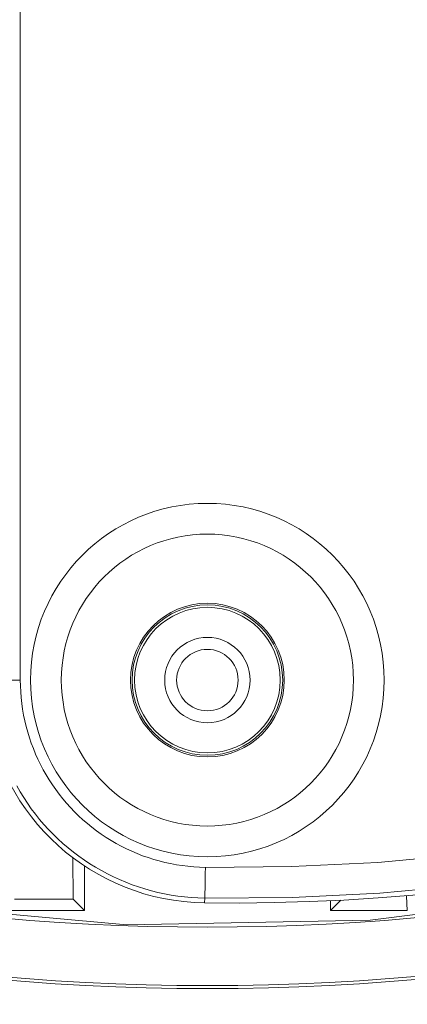
# Model space of a CAD drawing. Units: millimetres. Extents: x 60 to 584, y 48 to 838.
# Drawn here: x 317 to 330, y 68 to 100 of the extents above; entities that cross this region are included whole.
import ezdxf

# ---------------------------------------------------------------- set-up
doc = ezdxf.new("R2010")
doc.units = ezdxf.units.MM
doc.header["$LTSCALE"] = 12
doc.layers.add('1', color=7, linetype='Continuous')

msp = doc.modelspace()

# ---------------------------------------------------------------- linework, layer by layer
at = {"layer": '1', "color": 7, "linetype": 'Continuous', "lineweight": 18}
for p, q in [((318.6282, 72.40476), (318.63235, 71.05599)), ((319, 72.14167), (319, 70.68834)), ((329.5, 70.68834), (329.47945, 71.15963)), ((318.63235, 71.05599), (316.72573, 71.05599)), ((318.63235, 71.05599), (319, 70.68834)), ((327, 70.68834), (327.33753, 71.02587)), ((327, 70.68834), (327, 71.00925)), ((319, 70.68834), (316.5, 70.68834)), ((329.5, 70.68834), (327, 70.68834))]:
    msp.add_line(p, q, dxfattribs=at)
at = {"layer": '1', "color": 7, "linetype": 'Continuous', "lineweight": 13}
msp.add_line((322.90968, 70.9389), (322.91162, 71.09498), dxfattribs=at)
at = {"layer": '1', "color": 7, "linetype": 'Continuous', "lineweight": 18}
msp.add_lwpolyline([(248.00591, 146.47), (248.47961, 136.6755), (250.29384, 126.76089), (253.49265, 117.00173), (258.04373, 107.68582), (263.83601, 99.08652), (270.68828, 91.43669), (278.36747, 84.90821), (286.61291, 79.60072), (295.1616, 75.5408), (303.77011, 72.69029), (312.23005, 70.96055), (320.37631, 70.2292), (328.29594, 70.3705), (336.5623, 71.41964)], dxfattribs=at)
at = {"layer": '1', "color": 7, "linetype": 'Continuous', "lineweight": 13}
for points in [[(316.91671, 100.0704), (316.91673, 99.56151), (316.91675, 99.05263), (316.91676, 98.54374), (316.91678, 98.03486), (316.9168, 97.52597), (316.91681, 97.01708), (316.91683, 96.5082), (316.91684, 95.99931), (316.91686, 95.49043), (316.91687, 94.98154), (316.91689, 94.47266), (316.91691, 93.96377), (316.91692, 93.45488), (316.91694, 92.946), (316.91695, 92.43711), (316.91696, 91.92823), (316.91698, 91.41934), (316.91699, 90.91046), (316.91701, 90.40157), (316.91702, 89.89268), (316.91704, 89.3838), (316.91705, 88.87491), (316.91706, 88.36603), (316.91708, 87.85714), (316.91709, 87.34826), (316.9171, 86.83937), (316.91712, 86.33049), (316.91713, 85.8216), (316.91714, 85.31271), (316.91716, 84.80383), (316.91717, 84.29494), (316.91718, 83.78606), (316.91719, 83.27717), (316.91721, 82.76829), (316.91722, 82.2594), (316.91723, 81.75051), (316.91724, 81.24163), (316.91725, 80.73274), (316.91727, 80.22386), (316.91728, 79.71497), (316.91729, 79.20609), (316.9173, 78.6972), (316.91731, 78.18831)], [(316.91731, 78.18831), (316.92032, 77.99704), (316.9293, 77.80638), (316.94423, 77.61636), (316.96508, 77.42695), (316.99186, 77.23816), (317.0246, 77.05), (317.0633, 76.86255), (317.10773, 76.677), (317.15773, 76.49365), (317.21325, 76.31249), (317.27424, 76.1335), (317.34069, 75.95667), (317.41258, 75.782), (317.48992, 75.60949), (317.57273, 75.43914), (317.66105, 75.27099), (317.75494, 75.10504), (317.85433, 74.94154), (317.95842, 74.7818), (318.06703, 74.62599), (318.18013, 74.47406), (318.29766, 74.32599), (318.41962, 74.18176), (318.54601, 74.04137), (318.67682, 73.90482), (318.81208, 73.77214), (318.95183, 73.64334), (319.09611, 73.51848), (319.24461, 73.39788), (319.3962, 73.28247), (319.55075, 73.17225), (319.70824, 73.06717), (319.86863, 72.96719), (320.03194, 72.8723), (320.19815, 72.7825), (320.36726, 72.69779), (320.5393, 72.61821), (320.71428, 72.54378), (320.89225, 72.47458), (321.07256, 72.4109), (321.25398, 72.35314), (321.43647, 72.30125), (321.62004, 72.25518), (321.80466, 72.21488), (321.99034, 72.18035), (322.17707, 72.15157), (322.36486, 72.12857), (322.55372, 72.11138), (322.74365, 72.10004), (322.93467, 72.09463)], [(322.91162, 71.09498), (322.69094, 71.1012), (322.4715, 71.11421), (322.2533, 71.13394), (322.03631, 71.16033), (321.82054, 71.19334), (321.60598, 71.23296), (321.39263, 71.27918), (321.18049, 71.33202), (320.96958, 71.39153), (320.75989, 71.45777), (320.55146, 71.53079), (320.34557, 71.61021), (320.14308, 71.69562), (319.94399, 71.78695), (319.74824, 71.88417), (319.55584, 71.98723), (319.36676, 72.09611), (319.18101, 72.21084), (318.9986, 72.33141), (318.81955, 72.45787), (318.64388, 72.59028), (318.47169, 72.72867), (318.30412, 72.87214), (318.14175, 73.02013), (317.98454, 73.1726), (317.83243, 73.32949), (317.6854, 73.49079), (317.54345, 73.6565), (317.40656, 73.82661), (317.27477, 74.00113), (317.1481, 74.18011), (317.0266, 74.36356), (316.91037, 74.5515), (316.80028, 74.74257)], [(322.93467, 72.09463), (325.749, 72.11739), (328.54454, 72.25578), (331.32156, 72.5082)], [(331.425, 71.51505), (328.60611, 71.2587), (325.7684, 71.11814), (322.91162, 71.09498)]]:
    msp.add_lwpolyline(points, dxfattribs=at)
at = {"layer": '1', "color": 7, "linetype": 'Continuous', "lineweight": 18}
for centre, radius in [((323, 145.18834), 96.75853), ((323, 145.18834), 77.03821), ((323, 145.18834), 76.94047), ((323, 145.18834), 75.03821), ((323, 78.18834), 5.75), ((323, 78.18834), 2.5), ((323, 78.18834), 2.44763), ((323, 78.18834), 2.36833), ((323, 78.18834), 1.38867), ((323, 78.18834), 1)]:
    msp.add_circle(centre, radius, dxfattribs=at)
at = {"layer": '1', "color": 7, "linetype": 'Continuous', "lineweight": 13}
msp.add_circle((323, 78.18834), 4.75, dxfattribs=at)
at = {"layer": '1', "color": 7, "linetype": 'Continuous', "lineweight": 18}
for centre, radius, start, end in [((323.76929, 139.93355), 69, 269.286181, 27.332288), ((323, 78.18834), 7.25, 186.702111, 269.286195)]:
    msp.add_arc(centre, radius, start, end, dxfattribs=at)
at = {"layer": '1', "color": 7, "linetype": 'Continuous', "lineweight": 13}
for centre, major_axis, ratio, start_param, end_param in [((316.90704, 78.18834), (-1, 0), 0.000028, 0.05406754, 1.58106806), ((322.92408, 72.09475), (-0.01264, -0.99992), 0.01059, 0.01745427, 1.57080905)]:
    msp.add_ellipse(centre, major_axis=major_axis, ratio=ratio, start_param=start_param, end_param=end_param, dxfattribs=at)

doc.saveas('drawing.dxf')
